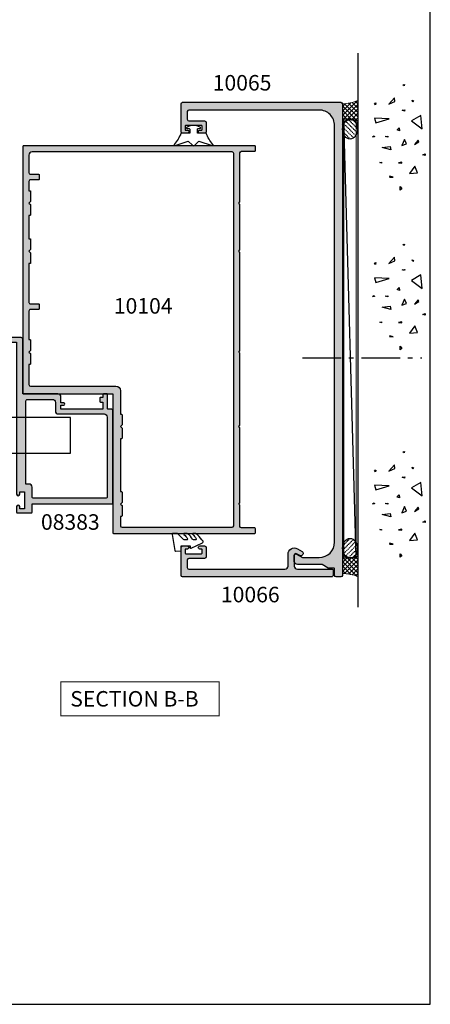
# Model space of a CAD drawing. Units: millimetres. Extents: x 0 to 354, y 0 to 482.
# Drawn here: x 222 to 354, y 0 to 317 of the extents above; entities that cross this region are included whole.
import ezdxf

# ---------------------------------------------------------------- set-up
doc = ezdxf.new("R2010")
doc.units = ezdxf.units.MM
doc.linetypes.add('CENTER', pattern=[0.95, 0.625, -0.125, 0.075, -0.125])
doc.linetypes.add('DASHED', pattern=[0.2, 0.1, -0.1])
doc.layers.get('0').update_dxf_attribs({"plot": 0})
for name, color, linetype in [('08383$0$APL Hatch', 253, 'Continuous'), ('08383$0$APL Joinery', 2, 'Continuous'), ('10065$0$APL Hatch', 253, 'Continuous'), ('10065$0$APL Joinery', 2, 'Continuous'), ('10066$0$APL Hatch', 253, 'Continuous'), ('10066$0$APL Joinery', 2, 'Continuous'), ('10104$0$APL Hatch', 253, 'Continuous'), ('10104$0$APL Joinery', 2, 'Continuous'), ('APL Border', 7, 'Continuous'), ('APL Building', 3, 'Continuous'), ('APL Joinery', 2, 'Continuous'), ('APL Notes', 7, 'Continuous'), ('Joinery', 2, 'Continuous'), ('JoineryNotes', 7, 'Continuous')]:
    doc.layers.add(name, color=color, linetype=linetype)
doc.styles.add('Arial-Bold', font='arialbd_1.ttf')
doc.styles.add('General notes 5mm', font='arial_1.ttf', dxfattribs={"height": 5})

# ---------------------------------------------------------------- blocks, each defined once
blk = doc.blocks.new('a4 specifiers manual')
for p, q in [((353.9999991921495, 1.108869582822081e-07), (353.9999991921495, 482.000000110887)), ((-8.078504833974876e-07, 1.108869582822081e-07), (353.9999991921495, 1.108869582822081e-07))]:
    blk.add_line(p, q)
blk = doc.blocks.new('08383')
at = {"layer": '08383$0$APL Hatch'}
h = blk.add_hatch(color=256, dxfattribs=at)
edge = h.paths.add_edge_path()
edge.add_arc((30.5000089311025, -32.35006628308005), 0.5, -180, 0, ccw=False)
edge.add_line((30.0000089311025, -32.35006628308005), (30.0000089311025, -31.60006628308005))
edge.add_line((30.0000089311025, -31.60006628308005), (28.5000089311025, -31.60006628308005))
edge.add_line((28.5000089311025, -31.60006628308005), (28.5000089311025, -37.10006628308005))
edge.add_line((28.5000089311025, -37.10006628308005), (30.0000089311025, -37.10006628308005))
edge.add_line((30.0000089311025, -37.10006628308005), (30.0000089311025, -36.35006628308005))
edge.add_arc((30.5000089311025, -36.35006628308005), 0.5, 0, 180, ccw=False)
edge.add_line((31.0000089311025, -36.35006628308005), (31.0000089227206, -38.15006628308296))
edge.add_arc((30.75000891015117, -38.15006627051396), 0.2500000125694302, 270.00010621899, 359.9999971193967, ccw=False)
edge.add_line((30.75000937361897, -38.40006628308296), (26.25000998647469, -38.40006628308296))
edge.add_arc((26.25000998647469, -38.15006628308296), 0.25, 180.0000023261997, 270, ccw=False)
edge.add_line((26.00000998647469, -38.15006629323292), (26.00000989512414, -35.49990890405101))
edge.add_line((26.00000989512414, -35.49990890405101), (0.250008990037756, -35.49990890405283))
edge.add_arc((0.250008990037756, -35.24990890405283), 0.25, 180, 270, ccw=False)
edge.add_line((8.990037756007041e-06, -35.24990890405283), (1.766152131210674e-05, -5.250011216895331))
edge.add_arc((0.2500176615213119, -5.250011202613535), 0.2500000000000002, 89.99999999999989, 180.0000032731464, ccw=False)
edge.add_line((0.2500176615213121, -5.000011202613535), (1.450021689455795, -5.000011202611716))
edge.add_arc((1.450021689455805, -4.750011202611708), 0.2500000000000089, 269.9999999999978, 360.0000222987897)
edge.add_line((1.700021689455795, -4.750011105314883), (1.700019743525488, -0.2500323004659037))
edge.add_arc((1.950019743525448, -0.2500322031690495), 0.2499999999999794, 89.9999999999909, 180.0000222987964, ccw=False)
edge.add_line((1.950019743525488, -3.220316907004417e-05), (2.950021047294328, -3.220316907004417e-05))
edge.add_arc((2.950021047294328, -0.25003220316907), 0.25, 0, 90, ccw=False)
edge.add_line((3.200021047294328, -0.25003220316907), (3.200021047295238, -1.200009001803522))
edge.add_line((3.200021047295238, -1.200009001803522), (4.00002104729451, -1.200011202612444))
edge.add_arc((4.000021047298148, -1.400011202609534), 0.1999999999970896, -5.210836206970271e-10, 90.00000000104222, ccw=False)
edge.add_line((4.200021047295238, -1.400011202611353), (4.200021047295238, -2.500011202611716))
edge.add_arc((4.00002104729451, -2.500011202611716), 0.2000000000007276, -90, 0, ccw=False)
edge.add_line((4.00002104729451, -2.700011202612444), (3.200021047295238, -2.700011202612444))
edge.add_line((3.200021047295238, -2.700011202612444), (3.200021047295238, -5.000011202611716))
edge.add_line((3.200021047295238, -5.000011202611716), (16.70002104729433, -5.000011202611716))
edge.add_line((16.70002104729433, -5.000011202611716), (16.70002104729433, -3.700011202610625))
edge.add_line((16.70002104729433, -3.700011202610625), (15.80002104729469, -3.700011202610625))
edge.add_arc((15.80002104729469, -3.300011202610989), 0.3999999999996362, 90, 270, ccw=False)
edge.add_line((15.80002104729469, -2.900011202611353), (16.70002330892116, -2.900011202610443))
edge.add_line((16.70002330892116, -2.900011202610443), (16.7000270522722, -1.000029699501141))
edge.add_arc((17.70002705227129, -1.000031259243015), 1.000000000000303, 89.99992249612279, 179.9999106333735, ccw=False)
edge.add_line((17.70002840496913, -3.125924362734622e-05), (29.00001091413019, -4.654470544096512e-05))
edge.add_line((29.00001091413019, -4.654470544096512e-05), (29.00006514593412, 17.59994624780043))
edge.add_arc((29.50006514593241, 17.59994486435633), 0.5000000000002086, 90.00033421247912, 179.9998414689837, ccw=False)
edge.add_line((29.50006222937833, 18.09994486434803), (49.75005798855913, 18.10005715159892))
edge.add_arc((49.7500594468349, 17.85005715160241), 0.2500000000007643, 3.4219738154206425e-11, 90.00033421218762, ccw=False)
edge.add_line((50.00005944683566, 17.85005715160256), (50.00005944683748, 14.34994090330761))
edge.add_arc((49.75005944683748, 14.34994090330761), 0.25, -90, 0, ccw=False)
edge.add_line((49.75005944683748, 14.09994090330761), (47.60005944683603, 14.09994090330761))
edge.add_arc((47.60005944683603, 14.59994090330761), 0.5, 180, 270, ccw=False)
edge.add_arc((47.60005944683603, 14.59994090330761), 0.5, 90, 180, ccw=False)
edge.add_line((47.60005944683603, 15.09994090330761), (48.70005944683639, 15.09994090330761))
edge.add_line((48.70005944683639, 15.09994090330761), (48.70005944683639, 16.59994090330761))
edge.add_line((48.70005944683639, 16.59994090330761), (41.00005944683566, 16.59994090330761))
edge.add_line((41.00005944683566, 16.59994090330761), (41.00005944683566, 15.09994090330761))
edge.add_line((41.00005944683566, 15.09994090330761), (42.10005944683603, 15.09994090330761))
edge.add_arc((42.10005944683603, 14.59994090330761), 0.5, 0, 90, ccw=False)
edge.add_arc((42.10005944683603, 14.59994090330761), 0.5, -90, 0, ccw=False)
edge.add_line((42.10005944683603, 14.09994090330761), (40.70005944683639, 14.09994090330761))
edge.add_arc((40.70005944683639, 15.09994090330761), 1, 180, 270, ccw=False)
edge.add_line((39.70005944683639, 15.09994090330761), (39.70005944683639, 16.59994090330761))
edge.add_line((39.70005944683639, 16.59994090330761), (31.00000700354855, 16.59994090330761))
edge.add_line((31.00000700354855, 16.59994090330761), (31.0000089311025, -32.3500662714749))
edge = h.paths.add_edge_path(flags=16)
edge.add_arc((27.499997806678, -2.300019101133108), 0.499999999999986, 359.999849415664, 449.9999702502733)
edge.add_line((27.49999806629334, -1.800019101133188), (19.50002146916999, -1.800015726140231))
edge.add_arc((19.50002104729461, -2.800015726140241), 1.000000000000099, 89.999975828321, 179.9999999999994)
edge.add_line((18.50002104729451, -2.800015726140231), (18.50002104729451, -5.500054447616861))
edge.add_arc((17.50002104729462, -5.500054447616751), 0.9999999999998899, 269.99983144514897, 359.9999999999937, ccw=False)
edge.add_line((17.5000181054575, -6.500054447612314), (2.800006249321129, -6.500006789815274))
edge.add_arc((2.800003307483021, -7.500006789810914), 0.999999999999968, 89.9998314450924, 179.9996797799477)
edge.add_line((1.80000330749867, -7.500001200916671), (1.799842512899929, -33.19991340020246))
edge.add_arc((2.299842512893536, -33.19991615720375), 0.5000000000012084, 179.9996840709247, 269.9999401542432)
edge.add_line((2.299841990640786, -33.69991615720468), (25.50000925828776, -33.69994141231004))
edge.add_arc((25.50000980257472, -33.19994141231019), 0.500000000000147, 269.9999376293093, 360.0000022310635)
edge.add_line((26.00000980257487, -33.19994139284049), (26.00000968186946, -30.10006633141879))
edge.add_arc((27.00000968186946, -30.10006628308096), 1.000000000000001, 90, 180.0000027695533, ccw=False)
edge.add_line((27.00000968186946, -29.10006628308096), (27.99991896530177, -29.10006628308096))
edge.add_line((27.99991896530177, -29.10006628308096), (27.99999780667626, -2.300020415229341))
at = {"layer": '08383$0$APL Joinery'}
blk.add_lwpolyline([(31.0000089311025, -32.35006628308005, -0.9999999999999999), (30.0000089311025, -32.35006628308005), (30.0000089311025, -31.60006628308005), (28.5000089311025, -31.60006628308005), (28.5000089311025, -37.10006628308005), (30.0000089311025, -37.10006628308005), (30.0000089311025, -36.35006628308005, -0.9999999999999999), (31.0000089311025, -36.35006628308005), (31.0000089227206, -38.15006628308296, -0.4142130046614271), (30.75000937361897, -38.40006628308296), (26.25000998647469, -38.40006628308296, -0.4142135504816762), (26.00000998647469, -38.15006629323292), (26.00000989512414, -35.49990890405101), (0.250008990037756, -35.49990890405283, -0.414213562373095), (8.990037756007041e-06, -35.24990890405283), (1.766152131210674e-05, -5.250011216895331, -0.4142135791052591), (0.2500176615213121, -5.000011202613535), (1.450021689455795, -5.000011202611716, 0.414213676363431), (1.700021689455795, -4.750011105314883), (1.700019743525488, -0.2500323004659037, -0.4142136763635011), (1.950019743525488, -3.220316907004417e-05), (2.950021047294328, -3.220316907004417e-05, -0.414213562373095), (3.200021047294328, -0.25003220316907), (3.200021047295238, -1.200009001803522), (4.00002104729451, -1.200011202612444, -0.4142135623810866), (4.200021047295238, -1.400011202611353), (4.200021047295238, -2.500011202611716, -0.414213562373095), (4.00002104729451, -2.700011202612444), (3.200021047295238, -2.700011202612444), (3.200021047295238, -5.000011202611716), (16.70002104729433, -5.000011202611716), (16.70002104729433, -3.700011202610625), (15.80002104729469, -3.700011202610625, -0.9999999999999999), (15.80002104729469, -2.900011202611353), (16.70002330892116, -2.900011202610443), (16.7000270522722, -1.000029699501141, -0.4142135017313029), (17.70002840496913, -3.125924362734622e-05), (29.00001091413019, -4.654470544096512e-05), (29.00006514593412, 17.59994624780043, -0.4142110434947217), (29.50006222937833, 18.09994486434803), (49.75005798855913, 18.10005715159892, -0.4142152708502873), (50.00005944683566, 17.85005715160256), (50.00005944683748, 14.34994090330761, -0.414213562373095), (49.75005944683748, 14.09994090330761), (47.60005944683603, 14.09994090330761, -0.414213562373095), (47.10005944683603, 14.59994090330761, -0.414213562373095), (47.60005944683603, 15.09994090330761), (48.70005944683639, 15.09994090330761), (48.70005944683639, 16.59994090330761), (41.00005944683566, 16.59994090330761), (41.00005944683566, 15.09994090330761), (42.10005944683603, 15.09994090330761, -0.414213562373095), (42.60005944683603, 14.59994090330761, -0.414213562373095), (42.10005944683603, 14.09994090330761), (40.70005944683639, 14.09994090330761, -0.414213562373095), (39.70005944683639, 15.09994090330761), (39.70005944683639, 16.59994090330761), (31.00000700354855, 16.59994090330761), (31.0000089311025, -32.3500662714749)], format="xyb", dxfattribs=at)
blk.add_lwpolyline([(27.99999780667626, -2.300020415229341, 0.4142141800738341), (27.49999806629334, -1.800019101133188), (19.50002146916999, -1.800015726140231, 0.4142136859375371), (18.50002104729451, -2.800015726140231), (18.50002104729451, -5.500054447616861, -0.4142144240174687), (17.5000181054575, -6.500054447612314), (2.800006249321129, -6.500006789815274, 0.4142127870685157), (1.80000330749867, -7.500001200916671), (1.799842512899929, -33.19991340020246, 0.4142148714590845), (2.299841990640786, -33.69991615720468), (25.50000925828776, -33.69994141231004, 0.4142138926141376), (26.00000980257487, -33.19994139284049), (26.00000968186946, -30.10006633141879, -0.4142135765309161), (27.00000968186946, -29.10006628308096), (27.99991896530177, -29.10006628308096)], format="xyb", close=True, dxfattribs=at)
blk = doc.blocks.new('9010313', base_point=(-675.460306719463, 111.7498037176867))
at = {"layer": 'Joinery', "color": 252}
for points in [[(-672.9603067200705, 115.8054589126376, 0.08133243311278271), (-669.3732550140619, 117.993062651044)], [(-674.4603067194519, 113.7498037177314), (-674.4603067188027, 113.199803717915, 0.4142135616875204), (-674.2603067192708, 112.999803717915)], [(-672.9603067189889, 107.6941485228166), (-672.9603067194519, 110.4998037177314), (-674.2603067192656, 110.4998037180108, 0.414213562373095), (-674.4603067192656, 110.2998037180108)], [(-669.373255013599, 105.5065447844161, 0.08133243311278274), (-672.9603067196076, 107.6941485228225)]]:
    blk.add_lwpolyline(points, format="xyb", dxfattribs=at)
for points in [[(-668.9742314615694, 117.7211927329366), (-670.4603067189889, 113.4569104989208), (-669.1067533288585, 112.1033571083248)], [(-674.2603067192656, 112.9998037177314), (-672.9603067194519, 112.9998037177314), (-672.9603067197195, 115.80545891278)], [(-669.1067533293215, 111.3962503271354), (-670.4603067194519, 110.0426969365393), (-668.9742314614109, 105.7784147030849)], [(-674.4603067194519, 110.2998037180108), (-674.4603067194519, 109.7498037177314)]]:
    blk.add_lwpolyline(points, dxfattribs=at)
at = {"layer": 'Joinery', "color": 252, "extrusion": (0, 0, -1)}
for points in [[(669.3732550139576, 117.9930626512003, 0.7665651046927384), (668.9742314613977, 117.7211927328813)], [(674.460306719452, 109.7498037177309, 0.7807764063960538), (674.930894954702, 109.6321566588247, 0.2500000000110582), (674.9308949547436, 113.867450776559, 0.7807764063960541), (674.460306719452, 113.7498037177309)], [(669.1067533288588, 112.1033571083242, 0.4142135625636001), (669.1067533290886, 111.3962503269077)], [(668.9742314614084, 105.7784147030769, 0.7665651043313928), (669.3732550137604, 105.5065447845577)]]:
    blk.add_lwpolyline(points, format="xyb", dxfattribs=at)
blk = doc.blocks.new('9010240l')
at = {"layer": 'APL Joinery', "color": 252, "linetype": 'Continuous', "flags": 128}
blk.add_lwpolyline([(3.699999999999804, -4.004820517477015, -0.2835524870706119), (3.865313147267955, -3.736754384403071, 0.09026455239850474), (5.6011180066062, -2.1164717712374, 0.161319204780224), (5.699999995644248, -1.817968268273091), (5.699999995644262, -1.073289561764, 0.7182204474982408), (5.34080652237904, -0.9522216549109999, -0.1023621877757452), (3.998084824939141, -2.121803429591182, -0.5736819561067553), (3.699999999999733, -1.947506650743719), (3.69999999999979, -1.033694343767365, -0.2007459679516776), (3.848948913123479, -0.677656235690506), (5.588572976372717, 1.037600935679393, 0.1718314268301038), (5.699999995644248, 1.352261131204273), (5.699999995644248, 2.604190649000827, 0.4607623830565127), (5.411090109705128, 2.851144127972532), (0.2110901140605677, 1.996953478971591, 0.3941429072290401), (0.0009513254767767876, 1.728211064312973), (0.1521502017843375, -2.273736754432321e-13), (1.699999995644248, -2.273736754432321e-13), (1.699999995644248, -2.900000000000318), (1.199999995644248, -2.900000000000318, 0.5486826681767499), (0.9734438043265214, -3.255699064213786), (2.6748251685014, -6.90245303232814, 0.5205046449868775), (3.353344663880947, -7.022025623544721), (3.69999999999979, -6.675370287425892, 0.08477964094234136), (5.599622098763874, -4.88111264438345, 0.1626006128156405), (5.699999995644248, -4.580609441907598), (5.699999995644248, -3.926172276781813, 0.6868018179313475), (5.351545396722557, -3.792152755595566, -0.07281376038872774), (4.003805722288377, -4.906951739268607, -0.5847457288354971), (3.699999999999804, -4.736000366006635)], format="xyb", close=True, dxfattribs=at)
blk = doc.blocks.new('10065')
at = {"layer": '10065$0$APL Hatch'}
h = blk.add_hatch(color=256, dxfattribs=at)
h.dxf.hatch_style = 1
edge = h.paths.add_edge_path()
edge.add_arc((49.50000000004911, 147.4999999988243), 0.5, -90, 0, ccw=False)
edge.add_line((49.50000000004911, 146.9999999988243), (44.40000000005239, 146.999999998828))
edge.add_arc((44.40000000005284, 146.4999999988275), 0.5000000000004547, 90.00000000005213, 179.9999999999479)
edge.add_line((43.90000000005239, 146.499999998828), (43.90000000004875, 143.4999999988425))
edge.add_arc((44.40000000005011, 143.4999999988421), 0.5000000000013642, 179.9999999999479, 269.9999999998437)
edge.add_line((44.40000000004875, 142.9999999988407), (45.95000000004984, 142.9999999988262))
edge.add_arc((45.95000000004984, 143.4999999988262), 0.5, 270, 450)
edge.add_line((45.95000000004984, 143.9999999988262), (45.40000000004875, 143.9999999988262))
edge.add_arc((45.40000000004875, 144.1999999988232), 0.1999999999970896, 180, 270, ccw=False)
edge.add_line((45.20000000005166, 144.1999999988232), (45.20000000005075, 145.2999999988291))
edge.add_arc((45.40000000004784, 145.2999999988291), 0.1999999999970896, 89.99999999947892, 180, ccw=False)
edge.add_line((45.40000000004966, 145.4999999988262), (50.50000000005002, 145.4999999988243))
edge.add_arc((50.50000000005184, 145.2999999988272), 0.1999999999970896, 0, 90.00000000052108, ccw=False)
edge.add_line((50.70000000004893, 145.2999999988272), (50.70000000004984, 144.1999999988214))
edge.add_arc((50.50000000005093, 144.1999999988232), 0.1999999999989086, 269.9999999994789, 359.9999999994789, ccw=False)
edge.add_line((50.50000000004911, 143.9999999988243), (49.95000000004984, 143.9999999988243))
edge.add_arc((49.95000000004984, 143.4999999988243), 0.5, 90, 270)
edge.add_line((49.95000000004984, 142.9999999988243), (51.50000000004911, 142.9999999988243))
edge.add_arc((51.50000000004911, 143.4999999988243), 0.5, 270, 360)
edge.add_line((52.00000000004911, 143.4999999988243), (52.00000000005002, 152.4999999988243))
edge.add_arc((51.50000000005002, 152.4999999988243), 0.5, 0, 90)
edge.add_line((51.50000000005002, 152.9999999988243), (0.4999999999618012, 152.9999999988334))
edge.add_arc((0.4999999995916369, 152.4999999992418), 0.4999999995916369, 89.99999995758229, 179.9999999575823)
edge.add_line((0, 152.499999999612), (-5.684341886080801e-14, 0.4999999985114414))
edge.add_arc((0.4999999992359676, 0.4999999992408561), 0.4999999992360245, 180.0000000835848, 270.0000000835848)
edge.add_line((0.4999999999653824, 4.831690603168681e-12), (1.999999999961744, 1.938360583153553e-11))
edge.add_arc((1.999999999961744, 0.5000000000193836), 0.5, 270, 360)
edge.add_line((2.499999999961744, 0.5000000000193836), (2.499999999960835, 2.600000000041092))
edge.add_arc((2.749999999960836, 2.600000000041205), 0.2500000000000009, 89.99999999979173, 180.0000000000259, ccw=False)
edge.add_line((2.749999999961744, 2.850000000041206), (4.42320508071424, 2.850000000035124))
edge.add_arc((4.42320508071515, 3.100000000035091), 0.2499999999999671, 269.9999999997914, 300.0000000000041)
edge.add_line((4.54820508071515, 2.883493649089019), (6.482050807502617, 4.000000000021174))
edge.add_line((6.482050807502617, 4.000000000021174), (14.49999999999721, 4.000000000022993))
edge.add_arc((14.49999999999767, 5.000000000022538), 0.9999999999995453, 269.9999999999739, 359.9999999998176)
edge.add_line((15.49999999999721, 5.000000000019355), (15.50000000000324, 6.951517244302011))
edge.add_arc((15.00000000000326, 6.951517244303552), 0.4999999999999769, 359.9999999998233, 480.0000000000121)
edge.add_line((14.75000000000318, 7.384529946195698), (12.79364166426961, 6.255025934428005))
edge.add_line((12.79364166426961, 6.255025934428005), (7.499999999941735, 6.255025934458246))
edge.add_arc((7.499999999969035, 11.25502593445826), 5.000000000000014, 179.9999999999999, 269.9999999996872, ccw=False)
edge.add_line((2.49999999996902, 11.25502593445827), (2.499999999961801, 145.5000000003923))
edge.add_arc((7.499999999961801, 145.5000000003923), 5, 89.99999999741527, 180, ccw=False)
edge.add_line((7.500000000187356, 150.5000000003923), (49.50000000007094, 150.4999999985915))
edge.add_arc((49.5000000000482, 149.9999999985915), 0.5, 0, 89.99999999739453, ccw=False)
edge.add_line((50.0000000000482, 149.9999999985915), (50.00000000004911, 147.4999999988243))
at = {"layer": '10065$0$APL Joinery', "flags": 128}
blk.add_lwpolyline([(50.00000000004911, 147.4999999988243, -0.414213562373095), (49.50000000004911, 146.9999999988243), (44.40000000005239, 146.999999998828, 0.4142135623725622), (43.90000000005239, 146.499999998828), (43.90000000004875, 143.4999999988425, 0.4142135623725622), (44.40000000004875, 142.9999999988407), (45.95000000004984, 142.9999999988262, 0.9999999999999999), (45.95000000004984, 143.9999999988262), (45.40000000004875, 143.9999999988262, -0.414213562373095), (45.20000000005166, 144.1999999988232), (45.20000000005075, 145.2999999988291, -0.4142135623757589), (45.40000000004966, 145.4999999988262), (50.50000000005002, 145.4999999988243, -0.4142135623757589), (50.70000000004893, 145.2999999988272), (50.70000000004984, 144.1999999988214, -0.414213562373095), (50.50000000004911, 143.9999999988243), (49.95000000004984, 143.9999999988243, 0.9999999999999999), (49.95000000004984, 142.9999999988243), (51.50000000004911, 142.9999999988243, 0.414213562373095), (52.00000000004911, 143.4999999988243), (52.00000000005002, 152.4999999988243, 0.414213562373095), (51.50000000005002, 152.9999999988243), (0.4999999999618012, 152.9999999988334, 0.414213562373095), (0, 152.499999999612), (-5.684341886080801e-14, 0.4999999985114414, 0.414213562373095), (0.4999999999653824, 4.831690603168681e-12), (1.999999999961744, 1.938360583153553e-11, 0.414213562373095), (2.499999999961744, 0.5000000000193836), (2.499999999960835, 2.600000000041092, -0.4142135623742913), (2.749999999961744, 2.850000000041206), (4.42320508071424, 2.850000000035124, 0.1316524975883404), (4.54820508071515, 2.883493649089019), (6.482050807502617, 4.000000000021174), (14.49999999999721, 4.000000000022993, 0.4142135623722959), (15.49999999999721, 5.000000000019355), (15.50000000000324, 6.951517244302011, 0.5773502691907241), (14.75000000000318, 7.384529946195698), (12.79364166426961, 6.255025934428005), (7.499999999941735, 6.255025934458246, -0.4142135623714967), (2.49999999996902, 11.25502593445827), (2.499999999961801, 145.5000000003923, -0.4142135623863077), (7.500000000187356, 150.5000000003923), (49.50000000007094, 150.4999999985915, -0.4142135623597758), (50.0000000000482, 149.9999999985915)], format="xyb", close=True, dxfattribs=at)
blk = doc.blocks.new('10066')
at = {"layer": '10066$0$APL Hatch'}
h = blk.add_hatch(color=256, dxfattribs=at)
h.dxf.hatch_style = 1
edge = h.paths.add_edge_path()
edge.add_line((14.49999999999545, 9.087713240303252), (13.42403810587257, 8.466506351095937))
edge.add_arc((13.79903810587322, 7.816987298258447), 0.7499999999995999, 120.0000000000751, 300.0000000000404)
edge.add_line((14.17403810587348, 7.167468245420729), (14.74999999999454, 7.500000000033957))
edge.add_arc((14.99999999999615, 7.066987298142424), 0.5000000000002104, 4.6213699533836916e-11, 120.00000000019901, ccw=False)
edge.add_line((15.49999999999636, 7.066987298142827), (15.49999999998909, 3.500000000101259))
edge.add_arc((14.49999999998909, 3.500000000103078), 1, 269.99999999973943, 359.9999999998958, ccw=False)
edge.add_line((14.49999999998454, 2.500000000103078), (3.249999999959073, 2.50000000015401))
edge.add_arc((3.249999999957254, 2.250000000153101), 0.2500000000009095, 89.99999999958312, 179.9999999997916)
edge.add_line((2.999999999956344, 2.25000000015401), (2.999999999956344, 0.5000000001358202))
edge.add_arc((3.49999999995589, 0.5000000001353655), 0.4999999999995453, 179.9999999999479, 269.9999999999479)
edge.add_line((3.499999999955435, 1.358202439405432e-10), (51.5000000000482, 1.24906307519268e-10))
edge.add_arc((51.5000000000291, 0.5000000001394581), 0.5000000000145518, 270.0000000021886, 360.0000000020844)
edge.add_line((52.00000000004366, 0.5000000001576481), (52.00000000004366, 9.50000000015583))
edge.add_arc((51.50000000004411, 9.500000000158103), 0.4999999999995453, 359.9999999997394, 449.9999999998437)
edge.add_line((51.50000000004547, 10.00000000015765), (49.95000000004256, 10.00000000015765))
edge.add_arc((49.95000000004347, 9.500000000157648), 0.5, 90.00000000010422, 270)
edge.add_line((49.95000000004347, 9.000000000157648), (50.50000000004275, 9.000000000157648))
edge.add_arc((50.50000000004457, 8.80000000015783), 0.1999999999998181, 7.817106961738318e-10, 90.00000000052108, ccw=False)
edge.add_line((50.70000000004438, 8.800000000160558), (50.70000000004347, 7.700000000154738))
edge.add_arc((50.50000000004684, 7.700000000154283), 0.1999999999966349, -90.0000000003908, 1.3028511602897197e-10, ccw=False)
edge.add_line((50.50000000004547, 7.500000000157648), (45.4000000000442, 7.50000000015401))
edge.add_arc((45.4000000000442, 7.700000000153828), 0.1999999999998181, 179.9999999997395, 270, ccw=False)
edge.add_line((45.20000000004438, 7.700000000154738), (45.20000000004802, 8.80000000015692))
edge.add_arc((45.40000000004511, 8.800000000160558), 0.1999999999970896, 90.00000000078171, 180.0000000010422, ccw=False)
edge.add_line((45.40000000004238, 9.000000000157648), (45.95000000004711, 9.00000000015583))
edge.add_arc((45.95000000004575, 9.500000000156739), 0.5000000000009095, 270.0000000001563, 450.0000000001563)
edge.add_line((45.95000000004438, 10.00000000015765), (44.40000000004511, 10.00000000014128))
edge.add_arc((44.40000000004648, 9.500000000140822), 0.5000000000004547, 90.00000000015633, 180.0000000001563)
edge.add_line((43.90000000004602, 9.500000000139458), (43.90000000004693, 6.50000000015401))
edge.add_arc((44.40000000004738, 6.500000000154465), 0.5000000000004547, 180.0000000000521, 270.0000000000521)
edge.add_line((44.40000000004784, 6.00000000015401), (49.50000000004366, 6.000000000157648))
edge.add_arc((49.50000000004229, 5.500000000156284), 0.5000000000013642, -5.212541509536095e-11, 89.99999999984368, ccw=False)
edge.add_line((50.00000000004366, 5.500000000155829), (50.00000000004184, 3.000000000386841))
edge.add_arc((49.50000000004457, 3.00000000038775), 0.4999999999972715, 270.0000000025013, 359.9999999998958, ccw=False)
edge.add_line((49.50000000006639, 2.500000000390479), (18.50000000000546, 2.500000000095802))
edge.add_arc((18.49999999999318, 3.500000000095348), 0.9999999999995453, 180.0000000001824, 270.0000000007035, ccw=False)
edge.add_line((17.49999999999363, 3.500000000092164), (17.49999999999363, 7.355662432733276))
edge.add_arc((15.4999999999944, 7.355662432734652), 1.999999999999233, 359.9999999999606, 479.9999999999779)
h = blk.add_hatch(color=256, dxfattribs=at)
h.dxf.hatch_style = 1
edge = h.paths.add_edge_path()
edge.add_line((50.50000000004457, 7.500000000158558), (45.40000000004238, 7.50000000015492))
edge.add_arc((45.40000000004329, 7.700000000154738), 0.1999999999998181, 179.9999999997395, 269.99999999973943, ccw=False)
edge.add_line((45.20000000004347, 7.700000000155647), (45.20000000004711, 8.80000000015783))
edge.add_arc((45.40000000004466, 8.800000000161013), 0.1999999999975444, 90.00000000065143, 180.0000000009119, ccw=False)
edge.add_line((45.40000000004238, 9.000000000158558), (45.95000000004529, 9.000000000156739))
edge.add_arc((45.95000000004484, 9.500000000157648), 0.5000000000009095, 270.0000000000521, 450.0000000001563)
edge.add_line((45.95000000004347, 10.00000000015856), (44.40000000004602, 10.00000000014219))
edge.add_arc((44.40000000004693, 9.500000000141277), 0.5000000000009095, 90.00000000010422, 180.0000000001042)
edge.add_line((43.90000000004602, 9.500000000140368), (43.90000000004602, 6.50000000015492))
edge.add_arc((44.40000000004602, 6.50000000015492), 0.5, 180, 270)
edge.add_line((44.40000000004602, 6.00000000015492), (49.50000000004275, 6.000000000158558))
edge.add_arc((49.50000000004138, 5.500000000157193), 0.5000000000013642, -5.212541509536095e-11, 89.99999999984368, ccw=False)
edge.add_line((50.00000000004275, 5.500000000156739), (50.00000000004093, 3.00000000038775))
edge.add_arc((49.50000000004457, 3.00000000038775), 0.499999999996362, -89.99999999749872, 0, ccw=False)
edge.add_line((49.50000000006639, 2.500000000391388), (18.50000000000455, 2.500000000096712))
edge.add_arc((18.49999999999318, 3.500000000096257), 0.9999999999995453, 180.0000000001824, 270.00000000065137, ccw=False)
edge.add_line((17.49999999999363, 3.500000000093074), (17.49999999999363, 7.355662432734185))
edge.add_arc((15.49999999999371, 7.355662432735418), 1.999999999999922, 359.9999999999647, 480.0000000000038)
edge.add_line((14.49999999999363, 9.087713240304161), (12.99102540397598, 8.216506351096847))
edge.add_arc((13.36602540397723, 7.566987298259439), 0.7499999999998269, 120.000000000118, 300.0000000000578)
edge.add_line((13.7410254039778, 6.917468245421638), (14.74999999999363, 7.500000000034866))
edge.add_arc((14.99999999999547, 7.066987298143725), 0.499999999999984, 1.3073986337985843e-12, 120.00000000024389, ccw=False)
edge.add_line((15.49999999999545, 7.066987298143736), (15.49999999998818, 3.500000000102169))
edge.add_arc((14.49999999998772, 3.500000000104443), 1.000000000000455, 269.9999999997134, 359.9999999998697, ccw=False)
edge.add_line((14.49999999998272, 2.500000000103988), (3.249999999959073, 2.50000000015492))
edge.add_arc((3.249999999957253, 2.250000000153101), 0.250000000001819, 89.99999999958312, 179.9999999995831)
edge.add_line((2.999999999955434, 2.25000000015492), (2.999999999955434, 0.5000000001367297))
edge.add_arc((3.499999999954524, 0.5000000001358202), 0.4999999999990905, 179.9999999998958, 269.9999999998957)
edge.add_line((3.499999999953615, 1.367297386423161e-10), (51.50000000004638, 1.258158022210409e-10))
edge.add_arc((51.50000000002774, 0.5000000001408225), 0.5000000000150067, 270.0000000021365, 360.0000000020323)
edge.add_line((52.00000000004275, 0.5000000001585576), (52.00000000004275, 9.500000000156739))
edge.add_arc((51.50000000004275, 9.500000000158558), 0.5, 359.9999999997916, 449.9999999997916)
edge.add_line((51.50000000004457, 10.00000000015856), (49.95000000004165, 10.00000000015856))
edge.add_arc((49.95000000004211, 9.500000000158558), 0.5, 90.00000000005213, 269.9999999999479)
edge.add_line((49.95000000004165, 9.000000000158558), (50.50000000004275, 9.000000000158558))
edge.add_arc((50.50000000004457, 8.800000000159649), 0.1999999999989086, 5.210836206970271e-10, 90.00000000052108, ccw=False)
edge.add_line((50.70000000004347, 8.800000000161468), (50.70000000004165, 7.700000000155647))
edge.add_arc((50.50000000004547, 7.700000000154738), 0.1999999999961801, -90.00000000026063, 2.6062707547680475e-10, ccw=False)
at = {"layer": '10066$0$APL Joinery'}
blk.add_lwpolyline([(50.50000000004457, 7.500000000158558), (45.40000000004238, 7.50000000015492, -0.414213562373095), (45.20000000004347, 7.700000000155647), (45.20000000004711, 8.80000000015783, -0.414213562374427), (45.40000000004238, 9.000000000158558), (45.95000000004529, 9.000000000156739, 1.000000000000909), (45.95000000004347, 10.00000000015856), (44.40000000004602, 10.00000000014219, 0.4142135623730951), (43.90000000004602, 9.500000000140368), (43.90000000004602, 6.50000000015492, 0.4142135623730949), (44.40000000004602, 6.00000000015492), (49.50000000004275, 6.000000000158558, -0.4142135623725622), (50.00000000004275, 5.500000000156739), (50.00000000004093, 3.00000000038775, -0.4142135623603085), (49.50000000006639, 2.500000000391388), (18.50000000000455, 2.500000000096712, -0.4142135623754925), (17.49999999999363, 3.500000000093074), (17.49999999999363, 7.355662432734185, 0.5773502691898535), (14.49999999999363, 9.087713240304161), (12.99102540397598, 8.216506351096847, 0.9999999999994745), (13.7410254039778, 6.917468245421638), (14.74999999999363, 7.500000000034866, -0.5773502691910372), (15.49999999999545, 7.066987298143736), (15.49999999998818, 3.500000000102169, -0.4142135623738942), (14.49999999998272, 2.500000000103988), (3.249999999959072, 2.50000000015492, 0.414213562373095), (2.999999999955434, 2.25000000015492), (2.999999999955434, 0.5000000001367297, 0.414213562373095), (3.499999999953615, 1.367297386423161e-10), (51.50000000004638, 1.258158022210409e-10, 0.4142135623725622), (52.00000000004275, 0.5000000001585576), (52.00000000004275, 9.500000000156739, 0.414213562373095), (51.50000000004457, 10.00000000015856), (49.95000000004165, 10.00000000015856, 0.9999999999990904), (49.95000000004165, 9.000000000158558), (50.50000000004275, 9.000000000158558, -0.414213562373095), (50.70000000004347, 8.800000000161468), (50.70000000004165, 7.700000000155647, -0.4142135623757589)], format="xyb", close=True, dxfattribs=at)
blk = doc.blocks.new('conc')
at = {"layer": 'APL Building', "color": 8, "linetype": 'Continuous'}
for p, q in [((0.3959235123819553, 7.617950541571872), (0.725594301977651, 7.159894010719881)), ((0.3959235123819553, 7.029020716190644), (0.3959235123819553, 7.617950541571872)), ((0.725594301977651, 7.159894010719881), (0.3959235123819553, 7.029020716190644)), ((6.420823959460677, 7.04783577039575), (4.910332341677076, 6.619523170118782)), ((4.910332341677076, 6.619523170118782), (6.205039442634529, 2.336397167348423)), ((6.205039442634529, 2.336397167348423), (6.420823959460677, 7.04783577039575)), ((10.6664489508953, 6.674744548882018), (11.2073519934595, 7.058188564609964)), ((11.28462385668297, 6.598055745736474), (10.6664489508953, 6.674744548882018)), ((11.2073519934595, 7.058188564609964), (11.28462385668297, 6.598055745736474)), ((-8.10958285918582, 4.804174709196332), (-7.911780385428301, 5.3276678873126)), ((-7.845846227509298, 4.738738061931599), (-8.10958285918582, 4.804174709196332)), ((-7.911780385428301, 5.3276678873126), (-7.845846227509298, 4.738738061931599)), ((-3.798975434268641, 1.756589003311774), (-3.078656847169611, 4.556548886416749)), ((-3.078656847169611, 4.556548886416749), (-2.718497553619841, 1.99488346144858)), ((0.2347474157282363, 2.763615588458833), (0.4665630053983705, 3.607192423060269)), ((0.4665630053983705, 3.607192423060269), (0.5438348686220706, 2.763615588459288)), ((-12.59238187936626, 2.226793966440027), (-12.66965374258973, 0.9997731161115553)), ((-12.66965374258973, 0.9997731161115553), (-12.28329442647242, 2.073416360149167)), ((-12.28329442647242, 2.073416360149167), (-12.59238187936626, 2.226793966440027)), ((-2.718497553619841, 1.99488346144858), (-3.798975434268641, 1.756589003311774)), ((0.5438348686220706, 2.763615588459288), (0.2347474157282363, 2.763615588458833)), ((10.9453887794424, 2.448455407672782), (11.80253283239119, 0.4853559897364903)), ((12.98934767493546, 0.616229284265728), (10.9453887794424, 2.448455407672782)), ((11.80253283239119, 0.4853559897364903), (12.98934767493546, 0.616229284265728)), ((-16.84233435665669, -1.300890978254984), (-15.68325640830483, -1.300890978255211)), ((-16.37870317731574, -1.761023797128246), (-16.84233435665669, -1.300890978254984)), ((-15.68325640830483, -1.300890978255211), (-16.37870317731574, -1.761023797128246)), ((-8.043648701266761, -0.6925036610250572), (-8.109582859185707, -1.739490017258049)), ((-8.109582859185707, -1.739490017258049), (-7.779912069590011, -1.739490017258049)), ((-7.779912069590011, -1.739490017258049), (-8.043648701266761, -0.6925036610250572)), ((-2.478391357920145, -1.817827868737368), (-1.938152417595859, -3.24759461755707)), ((-0.4975152433977996, -2.651858472215508), (-2.478391357920145, -1.817827868737368)), ((-1.938152417595859, -3.24759461755707), (-0.4975152433977996, -2.651858472215508)), ((2.308014092036615, -1.01968689734781), (2.571750723713308, -0.2998837774377989)), ((3.231092302904528, -0.9542502500835326), (2.308014092036615, -1.01968689734781)), ((2.571750723713308, -0.2998837774377989), (3.231092302904528, -0.9542502500835326)), ((8.686546742115866, -2.651858472215508), (8.986679486740627, -1.936975097805544)), ((9.106732584590304, -2.771005701283912), (8.686546742115866, -2.651858472215508)), ((8.986679486740627, -1.936975097805544), (9.106732584590304, -2.771005701283912)), ((16.77092614554851, -2.527911828583683), (17.15728546166599, -2.144467812855964)), ((17.23455732488935, -2.604600631729227), (16.77092614554851, -2.527911828583683)), ((17.15728546166599, -2.144467812855964), (17.23455732488935, -2.604600631729227)), ((-9.115661252028474, -6.01569853805313), (-11.48929093711729, -4.302448136944804)), ((-11.48929093711729, -4.302448136944804), (-11.27350642029108, -6.872323738607065)), ((-11.27350642029108, -6.872323738607065), (-9.115661252028474, -6.01569853805313)), ((-2.118232064370659, -5.868833657059668), (-1.277860379421611, -7.239026791345395)), ((-0.6775948901725428, -7.060305947743018), (-2.118232064370659, -5.868833657059668)), ((5.557685892155746, -4.944917037360256), (2.968271690240954, -8.371417839576452)), ((7.283962026765835, -7.943105239299484), (5.557685892155746, -4.944917037360256)), ((11.5937113095768, -5.288708741823257), (12.21188621536442, -5.135331135532169)), ((11.98007062569411, -5.595463954405659), (11.5937113095768, -5.288708741823257)), ((12.21188621536442, -5.135331135532169), (11.98007062569411, -5.595463954405659)), ((-5.6379141892549, -9.276526505392212), (-5.483370462807898, -8.509638473936093)), ((-5.097011146690477, -9.276526505392212), (-5.6379141892549, -9.276526505392212)), ((-5.483370462807898, -8.509638473936093), (-5.097011146690477, -9.276526505392212)), ((-1.277860379421611, -7.239026791345395), (-0.6775948901725428, -7.060305947743018)), ((2.968271690240954, -8.371417839576452), (7.283962026765835, -7.943105239299484))]:
    blk.add_line(p, q, dxfattribs=at)
blk = doc.blocks.new('10104')
at = {"layer": '10104$0$APL Hatch'}
h = blk.add_hatch(color=256, dxfattribs=at)
h.dxf.hatch_style = 1
h.paths.add_polyline_path([(28.99998486030057, 124.7499987543557, 0.4142135623726381), (28.74998486030095, 124.9999987543557), (-45.75001513970088, 124.9999987544676, 0.4142135623743438), (-46.00001513970125, 124.7499987544669), (-46.00001513969761, 123.4499987544658, 0.414213562372146), (-45.75001513969772, 123.1999987544665), (-41.50001513969194, 123.1999987544647, -0.4142135623730201), (-41.00001513969215, 122.6999987544646), (-41.00001513969488, 106.9000012452667), (-40.60001513969343, 106.5000012452689), (-41.00001513969489, 106.1000012452674), (-41.00001513969671, 91.39994518193146), (-40.60001513969523, 90.99994518193361), (-41.00001513969671, 90.59994518193218), (-41.00001513969852, 58.90000124586788), (-40.60001513969523, 58.50000124586916), (-41.0000151396967, 58.10000124586679), (-41.00001513969671, 34.89999875479646), (-40.60001513969526, 34.499998754795), (-41.0000151396967, 34.09999875479355), (-41.00001513969671, 9.899998754798283), (-40.60001513969524, 9.499998754794994), (-41.00001513969669, 9.099998754793546), (-41.00001513969852, 2.30000124566002, -0.414213562373016), (-41.50001513969852, 1.800001245660155), (-45.75001513969488, 1.800001245660155, 0.4142135623730951), (-46.00001513969488, 1.550001245660155), (-46.00001513969488, 0.2499987544603073, 0.4142135623724457), (-45.75001513969544, -1.245539692718012e-06), (-0.2500151396917971, -1.245640646629909e-06, 0.4142135623739359), (-1.51396912428936e-05, 0.2499987543595168), (-1.513972035027678e-05, 44.99999875426204), (28.74998486030507, 44.99999875425658, 0.4142135623731681), (28.99998486030512, 45.24999875425659)])
h.paths.add_polyline_path([(-0.99999999999838, 47.49999875426204, 0.414213562373152), (-2.499999999998678, 45.99999875426204), (-2.499999999998696, 38.4999987546804), (-2.799999999996871, 38.4999987546804, 0.4142135623730974), (-2.999999999996877, 38.2999987546804), (-2.999999999996877, 34.9999987546804), (-2.499999999996874, 34.4999987546804), (-2.999999999996874, 33.9999987546804), (-2.999999999996874, 30.69999875467859, 0.4142135623730898), (-2.799999999996878, 30.49999875467859), (-2.499999999995055, 30.49999875467859), (-2.499999999998693, 13.49999875467768), (-2.799999999996881, 13.49999875467768, 0.4142135623731054), (-2.999999999996891, 13.29999875467767), (-2.999999999996874, 9.999998754677698), (-2.499999999996888, 9.499998754677684), (-2.999999999996888, 8.999998754677677), (-2.999999999996874, 5.69999875467586, 0.4142135623730845), (-2.799999999996878, 5.499998754675865), (-2.499999999995037, 5.499998754675858), (-2.499999999995055, 2.500001245548304, -0.4142135623740169), (-2.999999999996614, 2.000001245548304), (-38.50001513970506, 2.000001245659547, -0.4142135623721982), (-39.00001513970381, 2.500001245659895), (-39.0000151396947, 122.4999987544664, -0.4142135623735716), (-38.50001513969401, 122.9999987544661), (25.99998486030283, 122.999998754355, -0.4142135623725434), (26.99998486030128, 121.999998754355), (26.99998486030219, 116.2997718689456, -0.4142135623731389), (26.4999848603021, 115.7997718689454), (23.94993010116325, 115.7997718689454, 0.4142135623731033), (23.69993010116326, 115.5497718689454), (23.69993010116326, 114.2497718767184, 0.4142135630235834), (23.94993010171827, 113.9997718767187), (26.49996378541744, 113.9997718823822, -0.414225907807977), (26.99998486030128, 113.4997718828265), (26.99998486030219, 110.4995561664811), (26.6999848603022, 110.4995561664811, 0.4142135623730951), (26.49998486030219, 110.299556166481), (26.49998486030219, 106.9995561664792), (26.99998486030219, 106.4995561664792), (26.49998486030219, 105.9995561664792), (26.49998486030219, 102.6995561664793, 0.414213562373095), (26.6999848603022, 102.4995561664792), (26.99998486030219, 102.4995561664792), (26.99998486030219, 94.99994518181995), (26.6999848603022, 94.99994518181995, 0.4142135623730924), (26.49998486030219, 94.79994518181994), (26.49998486030219, 91.49994518181813), (26.99998486030219, 90.99994518181813), (26.49998486030219, 90.49994518181813), (26.49998486030219, 87.19994518181815, 0.4142135623730823), (26.6999848603022, 86.99994518181813), (26.99998486030219, 86.99994518181813), (26.99998486029492, 74.49984035901494, -0.414201215922084), (26.50000593709692, 73.99984035945951), (23.94993010171872, 73.99984036512308, 0.4142135630235924), (23.69993010116326, 73.74984036512285), (23.69993010116326, 72.44984037289635, 0.414213562373098), (23.94993010116327, 72.19984037289633), (26.49998486029394, 72.19984037289635, -0.4142135623732979), (26.99998486029401, 71.69984037289595), (26.99998486028764, 62.50000124575547), (26.69998486030221, 62.50000124575547, 0.4142135623730996), (26.49998486030219, 62.30000124575546), (26.49998486030219, 59.00000124575365), (26.99998486030219, 58.50000124575365), (26.49998486030219, 58.00000124575365), (26.49998486030219, 54.70000124575366, 0.4142135623730963), (26.6999848603022, 54.50000124575365), (26.99998486028582, 54.50000124575365), (26.99998486028127, 47.99999875425625, -0.4142135623729478), (26.49998486028121, 47.49999875425664)], flags=16)
at = {"layer": '10104$0$APL Joinery'}
blk.add_lwpolyline([(-1.513972034672406e-05, 44.99999875426204), (-1.51396912428936e-05, 0.2499987543593534, -0.414213562373095), (-0.2500151396912429, -1.245640646629909e-06), (-45.75001513969488, -1.245539692718012e-06, -0.414213562373095), (-46.00001513969488, 0.2499987544603073), (-46.00001513969488, 1.550001245660155, -0.414213562373095), (-45.75001513969488, 1.800001245660155), (-41.50001513969852, 1.800001245660155, 0.414213562373095), (-41.00001513969852, 2.300001245660155), (-41.0000151396967, 9.099998754793546), (-40.60001513969524, 9.499998754795001), (-41.0000151396967, 9.899998754798276), (-41.0000151396967, 34.09999875479355), (-40.60001513969524, 34.499998754795), (-41.0000151396967, 34.89999875479646), (-41.0000151396967, 58.10000124586679), (-40.60001513969524, 58.50000124586916), (-41.00001513969852, 58.90000124586788), (-41.0000151396967, 90.59994518193218), (-40.60001513969524, 90.99994518193364), (-41.0000151396967, 91.39994518193146), (-41.00001513969488, 106.1000012452674), (-40.60001513969343, 106.5000012452689), (-41.00001513969488, 106.9000012452667), (-41.00001513969215, 122.6999987544647, 0.414213562373095), (-41.50001513969215, 123.1999987544647), (-45.75001513969761, 123.1999987544665, -0.414213562373095), (-46.00001513969761, 123.4499987544665), (-46.00001513970125, 124.7499987544676, -0.414213562373095), (-45.75001513970125, 124.9999987544676), (28.74998486030057, 124.9999987543557, -0.414213562373095), (28.99998486030057, 124.7499987543557), (28.99998486030512, 45.24999875425658, -0.414213562373095), (28.74998486030512, 44.99999875425658), (-5.968558980384842e-12, 44.99999875426204)], format="xyb", dxfattribs=at)
blk.add_lwpolyline([(26.99998486030219, 116.2997718689456, -0.4142135623731408), (26.49998486030211, 115.7997718689454), (23.94993010116326, 115.7997718689454, 0.4142135623731117), (23.69993010116326, 115.5497718689454), (23.69993010116326, 114.2497718767187, 0.4142135630236318), (23.94993010171805, 113.9997718767187), (26.49996378547604, 113.9997718823822, -0.4142259077736563), (26.99998486030128, 113.4997718828265), (26.99998486030219, 110.4995561664811), (26.69998486030221, 110.4995561664811, 0.414213562373095), (26.49998486030219, 110.2995561664811), (26.49998486030219, 106.9995561664792), (26.99998486030219, 106.4995561664792), (26.49998486030219, 105.9995561664792), (26.49998486030219, 102.6995561664792, 0.414213562373095), (26.69998486030221, 102.4995561664792), (26.99998486030219, 102.4995561664792), (26.99998486030219, 94.99994518181995), (26.69998486030221, 94.99994518181995, 0.4142135623730898), (26.49998486030219, 94.79994518181995), (26.49998486030219, 91.49994518181813), (26.99998486030219, 90.99994518181813), (26.49998486030219, 90.49994518181813), (26.49998486030219, 87.19994518181814, 0.4142135623730901), (26.69998486030221, 86.99994518181813), (26.99998486030219, 86.99994518181813), (26.99998486029492, 74.499840359015, -0.4142259102522473), (26.49996378123853, 73.99984035945961), (23.94993010171896, 73.99984036512308, 0.4142135630236068), (23.69993010116326, 73.74984036512308), (23.69993010116326, 72.44984037289635, 0.4142135623730898), (23.94993010116326, 72.19984037289633), (26.49998486029395, 72.19984037289635, -0.4142135623732979), (26.99998486029401, 71.69984037289593), (26.99998486028764, 62.50000124575547), (26.69998486030221, 62.50000124575547, 0.4142135623730918), (26.49998486030219, 62.30000124575547), (26.49998486030219, 59.00000124575365), (26.99998486030219, 58.50000124575365), (26.49998486030219, 58.00000124575365), (26.49998486030219, 54.70000124575365, 0.4142135623730872), (26.69998486030221, 54.50000124575365), (26.99998486028582, 54.50000124575365), (26.99998486028127, 47.99999875425625, -0.4142135623729494), (26.49998486028122, 47.49999875425664), (-0.9999999999986926, 47.49999875426204, 0.4142135623730909), (-2.499999999998678, 45.99999875426204), (-2.499999999998693, 38.4999987546804), (-2.799999999996871, 38.4999987546804, 0.4142135623730898), (-2.999999999996874, 38.2999987546804), (-2.999999999996874, 34.9999987546804), (-2.499999999996874, 34.4999987546804), (-2.999999999996874, 33.9999987546804), (-2.999999999996874, 30.6999987546786, 0.4142135623730846), (-2.799999999996885, 30.49999875467859), (-2.499999999995055, 30.49999875467859), (-2.499999999998693, 13.49999875467769), (-2.799999999996885, 13.49999875467768, 0.4142135623730846), (-2.999999999996888, 13.29999875467768), (-2.999999999996874, 9.99999875467769), (-2.499999999996888, 9.499998754677684), (-2.999999999996888, 8.99999875467767), (-2.999999999996874, 5.699998754675867, 0.4142135623730846), (-2.799999999996885, 5.499998754675865), (-2.49999999999504, 5.499998754675858), (-2.499999999995055, 2.500001245548297, -0.4142135623730992), (-2.999999999995055, 2.000001245548304), (-38.50001513970537, 2.00000124565954, -0.4142135623721981), (-39.00001513970381, 2.500001245660201), (-39.0000151396947, 122.4999987544665, -0.4142135623735799), (-38.50001513969384, 122.9999987544661), (25.99998486030302, 122.999998754355, -0.4142135623725435), (26.99998486030128, 121.9999987543548)], format="xyb", close=True, dxfattribs=at)

msp = doc.modelspace()

# ---------------------------------------------------------------- linework, layer by layer
at = {"layer": 'APL Building'}
for p, q in [((330.6449539223649, 306.579904099729), (330.6449539223647, 128.0432483704308)), ((330.6449539223647, 288.7999073494539), (330.6449539223647, 290.5491871242555))]:
    msp.add_line(p, q, dxfattribs=at)
at = {"layer": 'APL Building', "color": 8, "linetype": 'DASHED'}
for p, q in [((325.7893840733511, 282.7389073122577), (329.2707158893631, 279.2575754962454)), ((326.1407265165683, 283.8017784314134), (329.9664258947048, 279.9760790532769)), ((326.7453072163644, 284.6114112939904), (330.4088976434675, 280.9478208668875)), ((325.794812027593, 281.3192657956424), (328.218235486562, 278.8958423366735)), ((325.78938407335, 146.3939082110842), (329.2707158893618, 149.8752400270964)), ((325.7948120275919, 147.8135497276994), (328.2182354865608, 150.2369731866684)), ((326.1407265165672, 145.3310370919285), (329.9664258947037, 149.156736470065)), ((326.745307216363, 144.5214042293514), (330.4088976434664, 148.1849946564544))]:
    msp.add_line(p, q, dxfattribs=at)
at = {"layer": 'APL Building', "color": 8, "linetype": 'CENTER', "ltscale": 20}
msp.add_line((312.7902041733453, 208.3196915637791), (351.2280160564512, 208.3196915637791), dxfattribs=at)
at = {"layer": 'APL Building', "color": 8, "linetype": 'Continuous'}
for p, q in [((325.6449539223636, 139.5515429980901), (330.6449539223636, 144.5515429980901)), ((325.6449539223636, 144.1189258292688), (330.6449539223636, 139.1189258292688)), ((325.6449539223636, 142.3799701228363), (327.2140442942168, 143.9490604946895)), ((325.6449539223636, 140.9657565604634), (328.4209235548324, 143.7417261929318)), ((326.3570619115831, 138.8494374249367), (330.6449539223636, 143.1373294357172)), ((327.2437411938463, 143.9343521201595), (330.6449539223636, 140.5331393916422)), ((328.7697411974873, 143.8225656788914), (330.6449539223636, 141.9473529540151)), ((325.6449539223636, 142.704712266896), (330.4128516783298, 137.9368145109293)), ((325.6449539223636, 141.2904987045226), (328.3921073582087, 138.5433452686775)), ((325.6449539223636, 139.8762851421498), (326.703363779865, 138.8178752846484)), ((327.6164452167463, 138.6946071677271), (330.6449539223636, 141.7231158733439)), ((328.7858150806865, 138.4497634692939), (330.6449539223636, 140.308902310971)), ((329.8786270605356, 138.1283618867697), (330.6449539223636, 138.8946887485981))]:
    msp.add_line(p, q, dxfattribs=at)
at = {"layer": 'APL Building', "color": 3, "linetype": 'Continuous', "lineweight": 5, "flags": 128}
for points in [[(330.644953922364, 291.2865957869049), (330.6449539223649, 282.8790687670767), (330.4839209396655, 283.4665075933356), (330.3858013565027, 283.7138036938186), (330.244482673899, 284.0015548806932), (330.0992721475636, 284.2425706804202), (329.9553862175167, 284.4430556051436), (329.7689375901641, 284.6603078947967), (329.5958815234492, 284.8279768330269), (329.3855730346606, 284.9958979186597), (329.2038566945635, 285.1139690492471), (328.9973730953284, 285.2214569539901), (328.7781084024793, 285.3075071155686), (328.5650034528821, 285.3655018001948), (328.380763039926, 285.396309484519), (328.1449539223647, 285.4103917764764), (328.1449539223647, 285.410391776476), (327.6808584985438, 285.3555120153035), (327.4631149937675, 285.2907749120527), (327.2588215478804, 285.2057245567808), (327.0698918996827, 285.1043978943912), (326.8974166799835, 284.9909326242898), (326.6900351386273, 284.8244303053516), (326.5127287205496, 284.6515665235215), (326.3632475753177, 284.4793750630829), (326.1982746428605, 284.254072542954), (326.0712503909413, 284.0478505160895), (325.9435328254676, 283.8007829482931), (325.8287068026202, 283.5284253110228), (325.7395698645837, 283.2635376433971), (325.6449539223659, 282.8981316020179), (325.6449539223652, 290.2443917764767, 0.08779350653383193)], [(325.6449539223634, 146.2346839213287), (325.7395698645823, 145.8692778799445), (325.8287068026189, 145.6043902123188), (325.9435328254663, 145.3320325750487), (326.0712503909399, 145.0849650072523), (326.1982746428594, 144.8787429803879), (326.3632475753166, 144.6534404602589), (326.5127287205482, 144.4812489998203), (326.6900351386262, 144.3083852179902), (326.8974166799821, 144.141882899052), (327.0698918996814, 144.0284176289506), (327.2588215478791, 143.9270909665611), (327.4631149937663, 143.8420406112891), (327.6808584985424, 143.7773035080384), (328.1449539223636, 143.7224237468658), (328.1449539223636, 143.7224237468654), (328.3807630399249, 143.7365060388229), (328.5650034528808, 143.767313723147), (328.7781084024782, 143.8253084077733), (328.997373095327, 143.9113585693517), (329.2038566945621, 144.0188464740945), (329.3855730346595, 144.1369176046819), (329.595881523448, 144.3048386903147), (329.7689375901627, 144.4725076285449), (329.9553862175153, 144.6897599181982), (330.0992721475623, 144.8902448429217), (330.2444826738979, 145.1312606426486), (330.3858013565014, 145.4190118295232), (330.4839209396641, 145.6663079300063), (330.6449539223622, 146.2537467562652), (330.6449539223629, 137.846219736437, 0.08779350653383193), (325.644953922364, 138.8884237468651)]]:
    msp.add_lwpolyline(points, format="xyb", close=True, dxfattribs=at)
at = {"layer": 'APL Building', "color": 8, "linetype": 'Continuous', "flags": 128}
for points in [[(325.6449539223647, 286.4281032564459), (330.4128516783312, 291.1960010124124)], [(325.6449539223647, 287.842316818819), (328.3921073582098, 290.5894702546641)], [(325.6449539223647, 289.2565303811921), (326.7033637798661, 290.3149402386935)], [(325.6449539223647, 285.0138896940728), (330.6449539223647, 290.013889694073)], [(325.6449539223647, 289.5812725252517), (330.6449539223647, 284.5812725252515)], [(326.3570619115842, 290.2833780984051), (330.6449539223647, 285.9954860876246)], [(327.6164452167477, 290.4382083556147), (330.6449539223647, 287.4096996499977)], [(328.7858150806876, 290.6830520540479), (330.6449539223647, 288.8239132123708)], [(329.8786270605367, 291.0044536365722), (330.6449539223647, 290.2381267747437)], [(325.6449539223647, 288.1670589628784), (328.4209235548335, 285.3910893304098)], [(325.6449539223647, 286.7528454005055), (327.214044294218, 285.1837550286523)], [(327.2437411938477, 285.1984634031824), (330.6449539223647, 288.5996761316997)], [(328.7697411974884, 285.3102498444503), (330.6449539223647, 287.1854625693268)], [(329.6512168839195, 284.777511968508), (330.6449539223647, 285.7712490069534)], [(325.6449539223647, 285.3386318381322), (326.4272198530389, 284.5563659074583)], [(325.6449539223647, 283.5996761316997), (326.0437237902613, 283.998445999596)], [(325.6449539223647, 283.9244182757593), (325.8894629766673, 283.6799092214565)], [(330.1449539223636, 143.8884237468651), (326.1449539223647, 285.2443917764767)], [(330.2602926770307, 283.9723741992461), (330.6449539223647, 284.3570354445806)], [(325.6449539223636, 145.5331393916422), (326.0437237902602, 145.1343695237456)], [(325.6449539223636, 145.2083972475825), (325.889462976666, 145.4529063018854)], [(325.6449539223636, 143.7941836852096), (326.4272198530375, 144.5764496158836)], [(329.6512168839181, 144.3553035548339), (330.6449539223636, 143.3615665163884)], [(330.2602926770296, 145.1604413240957), (330.6449539223636, 144.7757800787613)]]:
    msp.add_lwpolyline(points, dxfattribs=at)
at = {"layer": 'APL Building', "color": 3, "linetype": 'Continuous', "lineweight": 5, "flags": 128}
msp.add_lwpolyline([(326.1449539223647, 285.2443917764767), (330.1449539223647, 285.2443917764767), (330.1449539223636, 143.8884237468651), (326.1449539223636, 143.8884237468651)], close=True, dxfattribs=at)
at = {"layer": 'APL Building', "color": 8, "linetype": 'DASHED', "flags": 128}
for points in [[(327.6448274598145, 285.1261046129134), (330.5564298485763, 282.2145022241516)], [(327.6448274598133, 144.0067109104284), (330.5564298485751, 146.9183132991902)]]:
    msp.add_lwpolyline(points, dxfattribs=at)
at = {"layer": 'APL Building', "color": 2, "linetype": 'Continuous'}
for centre in [(328.1449539223636, 282.044391776476), (328.1449539223636, 147.0384237468652)]:
    msp.add_ellipse(centre, major_axis=(3.857637417314135e-16, 3.149999999999977), ratio=0.7663219562281444, dxfattribs=at)
at = {"layer": 'APL Notes', "const_width": 0.3}
msp.add_lwpolyline([(285.9426733668445, 92.96523707073175), (285.9426733668445, 103.9652370707317), (234.9426733668445, 103.9652370707317), (234.9426733668445, 92.96523707073175)], close=True, dxfattribs=at)
at = {"layer": 'Joinery', "color": 9, "linetype": 'Continuous'}
msp.add_lwpolyline([(215.6450632039682, 177.635603350783), (238.0450632039679, 177.635603350783), (238.0450632039679, 189.135603350783), (215.6450632039682, 189.135603350783)], dxfattribs=at)

# ---------------------------------------------------------------- block references
msp.add_blockref('a4 specifiers manual', (0, 0))
at = {"layer": 'APL Border', "xscale": -1}
msp.add_blockref('10104', (251.6449387826149, 151.7443930198115), dxfattribs=at)
at = {"layer": 'APL Joinery'}
for name, p, rotation in [('conc', (343.0350279327386, 279.2340115716058), 90), ('conc', (343.0350279327386, 227.7865836542596), 90), ('conc', (343.0350279327386, 160.931522532409), 90), ('9010240l', (273.6449539223215, 146.0443917802404), 90.00000000000001)]:
    msp.add_blockref(name, p, dxfattribs=dict(at, rotation=rotation))
at = {"layer": 'APL Joinery', "xscale": -1}
for name, p in [('10065', (325.6449539223652, 137.744391777235)), ('08383', (251.6450190682449, 196.7856720958382)), ('10066', (325.6449539223652, 137.744391777235))]:
    msp.add_blockref(name, p, dxfattribs=at)
at = {"layer": 'APL Joinery', "xscale": -1, "rotation": 90}
msp.add_blockref('9010313', (277.6949539223608, 283.2443917745532), dxfattribs=at)

# ---------------------------------------------------------------- texts
at = {"layer": 'APL Notes', "style": 'Arial-Bold'}
msp.add_text('SECTION B-B', height=5, dxfattribs=at).set_placement((237.9426733668445, 95.96523707073175))
at = {"layer": 'APL Notes', "char_height": 5, "attachment_point": 1, "style": 'Arial-Bold'}
for s, insert in [('10065', (283.8611480863876, 299.5255930963849)), ('10104', (251.9909278894615, 227.6140310046749)), ('10066', (286.5109745552475, 134.5679741916269))]:
    msp.add_mtext(s, dxfattribs=dict(at, insert=insert))
at = {"layer": 'JoineryNotes', "insert": (247.428358972878, 157.9565117228933), "char_height": 5, "attachment_point": 3, "style": 'General notes 5mm'}
msp.add_mtext('08383', dxfattribs=at)

doc.saveas('drawing.dxf')
